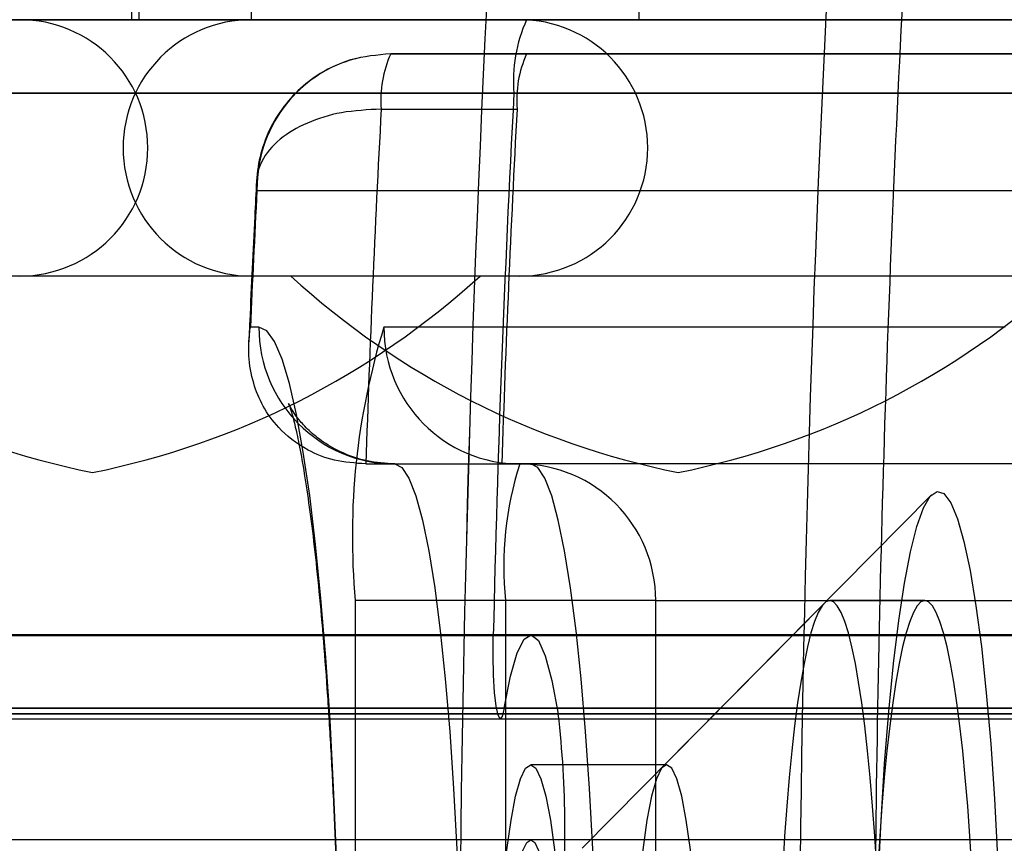
# Model space of a CAD drawing. Extents: x 5 to 415, y 5 to 293.
# Drawn here: x 342 to 343, y 252 to 253 of the extents above; entities that cross this region are included whole.
import ezdxf

# ---------------------------------------------------------------- set-up
doc = ezdxf.new("R2010")
doc.units = 0
doc.linetypes.add('SLD-DURCHGEHEND', pattern=[0])
doc.layers.add('AM_0', color=7, linetype='CONTINUOUS')

msp = doc.modelspace()

# ---------------------------------------------------------------- linework, layer by layer
at = {"layer": 'AM_0', "color": 7, "linetype": 'SLD-DURCHGEHEND'}
for p, q in [((342.4765905252688, 252.8464518244016), (342.4765905252688, 252.6464518244017)), ((342.4415905252689, 252.7264518244017), (342.4415905252689, 252.6464518244017)), ((342.4438239969351, 252.6464518244017), (342.4438239969351, 252.7163247731506)), ((342.5901638455099, 252.6464518244017), (342.5901638455099, 252.7069480758632)), ((342.8540659988477, 252.6464518244017), (304.5053017134471, 252.6464518244017)), ((343.111523698831, 252.6464518244017), (304.7627594134303, 252.6464518244017)), ((306.3963890475771, 252.6464518244017), (342.5572051631675, 252.6464518244017)), ((306.6538467475605, 252.6464518244017), (342.8146628631508, 252.6464518244017)), ((342.4426795051498, 252.6464518244017), (342.1238956077697, 252.6464518244017)), ((342.2713083372952, 252.6464518244017), (342.5900922346752, 252.6464518244017)), ((342.5551471496597, 252.6464518244017), (342.3051753637642, 252.6464518244017)), ((342.4427350170541, 252.6464518244017), (342.7615189144342, 252.6464518244017)), ((342.7265905038989, 252.6464518244015), (342.4766443060024, 252.6464518244015)), ((342.5572051631675, 252.6464518244017), (342.8146628631508, 252.6464518244017)), ((342.5174242873528, 252.6364518244016), (342.5572051631675, 252.6364518244016)), ((342.7748819873361, 252.6364518244017), (342.5174242873528, 252.6364518244016)), ((342.5572051631675, 252.6364518244016), (342.8146628631508, 252.6364518244017)), ((342.8503568263999, 252.6249133628632), (304.5015925409992, 252.6249133628632)), ((343.1152328712789, 252.6249133628632), (304.7664685858783, 252.6249133628632)), ((306.3926798751293, 252.6249133628632), (342.5534959907197, 252.6249133628632)), ((306.6575559200083, 252.6249133628632), (342.8183720355987, 252.6249133628632)), ((342.5146424080169, 252.6202979782478), (342.5544232838316, 252.6202979782478)), ((342.4782814939782, 252.5964518244017), (342.7344630290812, 252.5964518244017)), ((342.5551471496598, 252.5714518244017), (342.3051753637643, 252.5714518244017)), ((342.543577675345, 252.5714518244017), (342.3167500156745, 252.5714518244017)), ((342.7265905038989, 252.5714518244015), (342.4766443060024, 252.5714518244015)), ((342.71498382461, 252.5714518244015), (342.4881972259277, 252.5714518244015)), ((342.4788475363432, 252.5564518244017), (342.4763504967978, 252.5564518244017)), ((342.6973120245726, 252.5564518244017), (342.5154324984869, 252.5564518244017)), ((342.5101628394274, 252.5164518244016), (342.5499437152421, 252.5164518244016)), ((342.5101628394274, 252.5164518244016), (342.5186284121579, 252.5164518244016)), ((342.5186284121579, 252.5164518244016), (342.5584092879726, 252.5164518244016)), ((342.5584092879726, 252.5164518244016), (342.5499437152421, 252.5164518244016)), ((342.7370929003873, 252.5164518244016), (342.5552133743016, 252.5164518244016)), ((342.6757523934933, 252.5074437647621), (342.5970695525995, 252.4278868679004)), ((342.5070702214255, 252.4764518244016), (342.5070702214255, 252.1764518244017)), ((342.5510322357709, 252.4764518244016), (342.5070702214255, 252.4764518244016)), ((342.5949942501164, 252.4764518244016), (342.5510322357709, 252.4764518244016)), ((342.5510322357709, 252.4764518244016), (342.5510322357709, 252.1764518244017)), ((342.5949942501164, 252.1764518244016), (342.5949942501164, 252.4764518244016)), ((342.5949942501164, 252.4764518244016), (342.776873776202, 252.4764518244016)), ((342.6737738278354, 252.4764518244017), (342.6459272147651, 252.4764518244017)), ((342.6442792571358, 252.4756210060175), (342.5734647003313, 252.4040197988419)), ((342.8443241946344, 252.4662093941839), (304.4955599092337, 252.4662093941838)), ((342.8552701236529, 252.4664518244016), (304.5065058382518, 252.4664518244016)), ((343.1103195740259, 252.4664518244016), (304.7615552886249, 252.4664518244016)), ((343.1212655030444, 252.4662093941838), (304.7725012176437, 252.4662093941838)), ((306.3866472433638, 252.4662093941839), (342.5474633589542, 252.4662093941839)), ((342.5584092879726, 252.4664518244017), (306.3975931723823, 252.4664518244016)), ((342.8134587383456, 252.4664518244016), (306.6526426227553, 252.4664518244016)), ((306.6635885517738, 252.4662093941838), (342.8244046673641, 252.4662093941839)), ((342.8474784529178, 252.4449575987788), (304.4987141675171, 252.4449575987788)), ((343.1181112447609, 252.4449575987788), (304.7693469593603, 252.4449575987788)), ((306.3898015016472, 252.4449575987788), (342.5506176172376, 252.4449575987788)), ((306.6604342934904, 252.4449575987788), (342.8212504090807, 252.4449575987788)), ((304.4976010716975, 252.4418869951184), (342.8463653570985, 252.4418869951184)), ((342.8633258972259, 252.4433302303001), (304.5145616118252, 252.4433302303001)), ((343.1022638004528, 252.4433302303001), (304.7534995150522, 252.4433302303001)), ((304.7704600551793, 252.4418869951184), (343.1192243405802, 252.4418869951184)), ((306.388688405828, 252.4418869951184), (342.5495045214182, 252.4418869951184)), ((306.4056489459553, 252.4433302303001), (342.5664650615457, 252.4433302303001)), ((306.6445868491823, 252.4433302303001), (342.8054029647727, 252.4433302303001)), ((306.6615473893096, 252.4418869951184), (342.8223635048999, 252.4418869951184)), ((342.5981901637874, 252.4284518244017), (342.5584092879726, 252.4284518244017)), ((342.8552701236528, 252.4064518244016), (304.5065058382518, 252.4064518244016)), ((343.1103195740259, 252.4064518244016), (304.7615552886249, 252.4064518244016)), ((342.5584092879726, 252.4064518244017), (306.3975931723822, 252.4064518244016)), ((342.8134587383456, 252.4064518244017), (306.6526426227554, 252.4064518244016))]:
    msp.add_line(p, q, dxfattribs=at)
at = {"layer": 'AM_0', "color": 7, "linetype": 'SLD-DURCHGEHEND', "flags": 128}
for points in [[(342.4788475363432, 252.0964518244017), (342.4811328306333, 252.0974932822098), (342.4833974289444, 252.1006082240312), (342.4856208227235, 252.1057684404703), (342.4877828765724, 252.1129271998079), (342.4898640105964, 252.122019671211), (342.4918453777237, 252.1329635118505), (342.4937090343867, 252.1456596126108), (342.495438103022, 252.1599929956375), (342.4970169249164, 252.1758338555942), (342.4984312020142, 252.1930387352003), (342.4996681264031, 252.2114518244016), (342.5007164963043, 252.2309063714112), (342.5015668175176, 252.2512261928386), (342.5022113894024, 252.2722272692345), (342.5026443746159, 252.2937194115988), (342.502861851977, 252.3155079837622), (342.502861851977, 252.3373956650411), (342.5026443746159, 252.3591842372045), (342.5022113894024, 252.3806763795688), (342.5015668175176, 252.4016774559647), (342.5007164963043, 252.4219972773921), (342.4996681264032, 252.4414518244016), (342.4984312020142, 252.459864913603), (342.4970169249164, 252.477069793209), (342.495438103022, 252.4929106531658), (342.4937090343867, 252.5072440361925), (342.4918453777237, 252.5199401369528), (342.4898640105965, 252.5308839775923), (342.4877828765725, 252.5399764489953), (342.4856208227236, 252.547135208333), (342.4833974289444, 252.5522954247721), (342.4811328306333, 252.5554103665935), (342.4788475363432, 252.5564518244017)], [(342.5186284121579, 252.5164518244016), (342.5207043900882, 252.5154109845216), (342.5227576231699, 252.5122998685411), (342.5247656157516, 252.5071525624977), (342.5267063678464, 252.5000254613537), (342.5285586161683, 252.4909966511207), (342.5303020670971, 252.4801650533329), (342.5319176190194, 252.4676493412423), (342.5333875716104, 252.4535866396098), (342.534695819762, 252.4381310223372), (342.5358280300335, 252.4214518244016), (342.5367717976923, 252.403731786586), (342.5375167826224, 252.3851650533329), (342.538054822613, 252.365955045657), (342.5383800227856, 252.3463122324225), (342.5384888201787, 252.3264518244017), (342.5383800227856, 252.3065914163808), (342.538054822613, 252.2869486031463), (342.5375167826224, 252.2677385954704), (342.5367717976922, 252.2491718622172), (342.5358280300334, 252.2314518244017), (342.5346958197619, 252.2147726264661), (342.5333875716104, 252.1993170091935), (342.5319176190193, 252.1852543075609), (342.530302067097, 252.1727385954704), (342.5285586161683, 252.1619069976826), (342.5267063678463, 252.1528781874496), (342.5247656157515, 252.1457510863056), (342.5227576231698, 252.1406037802622), (342.5207043900882, 252.1374926642817), (342.5186284121579, 252.1364518244016)], [(342.5584092879726, 252.1364518244016), (342.5604852659029, 252.1374926642816), (342.5625384989846, 252.1406037802622), (342.5645464915663, 252.1457510863056), (342.5664872436611, 252.1528781874495), (342.5683394919831, 252.1619069976826), (342.5700829429118, 252.1727385954704), (342.5716984948342, 252.1852543075609), (342.5731684474252, 252.1993170091935), (342.5744766955767, 252.2147726264661), (342.5756089058482, 252.2314518244016), (342.576552673507, 252.2491718622172), (342.5772976584371, 252.2677385954703), (342.5778356984278, 252.2869486031463), (342.5781608986003, 252.3065914163808), (342.5782696959935, 252.3264518244016), (342.5781608986003, 252.3463122324225), (342.5778356984278, 252.365955045657), (342.5772976584371, 252.3851650533329), (342.576552673507, 252.403731786586), (342.5756089058482, 252.4214518244016), (342.5744766955767, 252.4381310223372), (342.5731684474252, 252.4535866396098), (342.5716984948342, 252.4676493412423), (342.5700829429118, 252.4801650533329), (342.5683394919831, 252.4909966511207), (342.5664872436611, 252.5000254613537), (342.5645464915663, 252.5071525624977), (342.5625384989846, 252.5122998685411), (342.5604852659029, 252.5154109845216), (342.5584092879726, 252.5164518244016)], [(342.6590086388078, 252.3576122255425), (342.6594587376748, 252.3764184857431), (342.6601143984232, 252.394663266628), (342.6609682533417, 252.4121415501548), (342.6620107075951, 252.4286569314727), (342.6632300470428, 252.4440238259386), (342.664612569871, 252.4580695545473), (342.6661427405619, 252.4706362843379), (342.6678033644665, 252.4815828019765), (342.6695757810231, 252.4907861005807), (342.6714400734469, 252.4981427619579), (342.6733752925369, 252.5035701187239), (342.6753596920836, 252.5070071832424), (342.6773709732326, 252.5084153329483), (342.6793865350589, 252.5077787443522), (342.6813837285354, 252.5051045708504), (342.6833401110413, 252.5004228623415), (342.6852336985521, 252.4937862275535), (342.6870432126755, 252.4852692428751), (342.6887483197585, 252.4749676143349), (342.6903298593784, 252.4629971021458), (342.6917700596496, 252.4494922198976), (342.6930527369281, 252.4346047230177), (342.694163477668, 252.4185019034831), (342.6950898003882, 252.4013647099473), (342.695821295927, 252.3833857144063), (342.6963497444114, 252.3647669482513), (342.696669207624, 252.3457176320266), (342.6967760957316, 252.3264518244017), (342.696669207624, 252.3071860167767), (342.6963497444114, 252.2881367005521), (342.695821295927, 252.2695179343971), (342.6950898003882, 252.251538938856), (342.694163477668, 252.2344017453202), (342.6930527369281, 252.2182989257856), (342.6917700596497, 252.2034114289057), (342.6903298593784, 252.1899065466575), (342.6887483197585, 252.1779360344684), (342.6870432126755, 252.1676344059283), (342.6852336985521, 252.1591174212498), (342.6833401110413, 252.1524807864618), (342.6813837285354, 252.1477990779529), (342.6793865350589, 252.1451249044511), (342.6773709732326, 252.1444883158551), (342.6753596920836, 252.1458964655609), (342.6733752925369, 252.1493335300794), (342.6714400734469, 252.1547608868454), (342.6695757810231, 252.1621175482226), (342.6678033644665, 252.1713208468267), (342.6661427405619, 252.1822673644654), (342.6646125698711, 252.194834094256), (342.6632300470428, 252.2088798228647), (342.6620107075951, 252.2242467173306), (342.6609682533417, 252.2407620986485), (342.6601143984232, 252.2582403821753), (342.6594587376748, 252.2764851630602), (342.6590086388078, 252.2952914232607)], [(342.6459272147651, 252.1764518244016), (342.6470457610437, 252.1768340072101), (342.6481586074668, 252.1779786081195), (342.6492600832242, 252.179879794506), (342.6503445754479, 252.1825278783594), (342.6514065578142, 252.1859093656517), (342.6524406187042, 252.1900070250985), (342.6534414887807, 252.1947999759666), (342.6544040678394, 252.200263794477), (342.6553234507978, 252.206370638263), (342.6561949526911, 252.2130893882485), (342.6570141325456, 252.2203858072237), (342.6577768160084, 252.2282227143098), (342.6584791166195, 252.2365601744249), (342.6591174556159, 252.2453557017833), (342.6596885801684, 252.2545644763937), (342.6601895799571, 252.2641395724514), (342.6606179020021, 252.2740321974618), (342.6609713636723, 252.2841919408754), (342.6612481638081, 252.2945670309687), (342.6614468918995, 252.3051045986607), (342.6615665352736, 252.3157509469218), (342.6616064842552, 252.3264518244017), (342.6615665352736, 252.3371527018816), (342.6614468918995, 252.3477990501426), (342.6612481638081, 252.3583366178346), (342.6609713636723, 252.3687117079279), (342.6606179020021, 252.3788714513416), (342.6601895799571, 252.388764076352), (342.6596885801684, 252.3983391724097), (342.6591174556159, 252.40754794702), (342.6584791166195, 252.4163434743784), (342.6577768160084, 252.4246809344935), (342.6570141325456, 252.4325178415797), (342.6561949526911, 252.4398142605548), (342.6553234507978, 252.4465330105404), (342.6544040678394, 252.4526398543264), (342.6534414887807, 252.4581036728368), (342.6524406187042, 252.4628966237049), (342.6514065578142, 252.4669942831517), (342.6503445754479, 252.4703757704439), (342.6492600832242, 252.4730238542974), (342.6481586074668, 252.4749250406839), (342.6470457610437, 252.4760696415933), (342.6459272147651, 252.4764518244017), (342.6448086684865, 252.4760696415933), (342.6436958220633, 252.4749250406839), (342.6425943463059, 252.4730238542974), (342.6415098540822, 252.4703757704439), (342.640447871716, 252.4669942831517), (342.6394138108259, 252.4628966237049), (342.6384129407494, 252.4581036728368), (342.6374503616908, 252.4526398543264), (342.6365309787324, 252.4465330105404), (342.6356594768391, 252.4398142605548), (342.6348402969845, 252.4325178415797), (342.6340776135217, 252.4246809344935), (342.6333753129107, 252.4163434743784), (342.6327369739143, 252.40754794702), (342.6321658493618, 252.3983391724097), (342.6316648495731, 252.388764076352), (342.6312365275281, 252.3788714513416), (342.6308830658579, 252.3687117079279), (342.6306062657221, 252.3583366178346), (342.6304075376307, 252.3477990501426), (342.6302878942566, 252.3371527018816), (342.6302479452749, 252.3264518244017), (342.6302878942566, 252.3157509469218), (342.6304075376307, 252.3051045986607), (342.6306062657221, 252.2945670309687), (342.6308830658579, 252.2841919408754), (342.6312365275281, 252.2740321974618), (342.6316648495731, 252.2641395724514), (342.6321658493618, 252.2545644763937), (342.6327369739143, 252.2453557017833), (342.6333753129107, 252.2365601744249), (342.6340776135217, 252.2282227143098), (342.6348402969845, 252.2203858072237), (342.6356594768391, 252.2130893882485), (342.6365309787324, 252.206370638263), (342.6374503616908, 252.200263794477), (342.6384129407494, 252.1947999759666), (342.6394138108259, 252.1900070250985), (342.640447871716, 252.1859093656517), (342.6415098540822, 252.1825278783594), (342.6425943463059, 252.179879794506), (342.6436958220633, 252.1779786081195), (342.6448086684865, 252.1768340072101), (342.6459272147651, 252.1764518244016)], [(342.6737738278354, 252.1764518244016), (342.674892374114, 252.1768340072101), (342.6760052205371, 252.1779786081195), (342.6771066962945, 252.179879794506), (342.6781911885182, 252.1825278783594), (342.6792531708845, 252.1859093656517), (342.6802872317745, 252.1900070250984), (342.6812881018511, 252.1947999759666), (342.6822506809096, 252.200263794477), (342.683170063868, 252.206370638263), (342.6840415657614, 252.2130893882485), (342.6848607456159, 252.2203858072237), (342.6856234290788, 252.2282227143098), (342.6863257296898, 252.2365601744249), (342.6869640686862, 252.2453557017833), (342.6875351932387, 252.2545644763936), (342.6880361930274, 252.2641395724514), (342.6884645150723, 252.2740321974618), (342.6888179767426, 252.2841919408754), (342.6890947768784, 252.2945670309687), (342.6892935049697, 252.3051045986607), (342.6894131483439, 252.3157509469218), (342.6894530973255, 252.3264518244017), (342.6894131483439, 252.3371527018816), (342.6892935049697, 252.3477990501426), (342.6890947768784, 252.3583366178346), (342.6888179767426, 252.3687117079279), (342.6884645150723, 252.3788714513415), (342.6880361930274, 252.388764076352), (342.6875351932387, 252.3983391724097), (342.6869640686862, 252.40754794702), (342.6863257296898, 252.4163434743784), (342.6856234290788, 252.4246809344935), (342.6848607456159, 252.4325178415797), (342.6840415657614, 252.4398142605548), (342.683170063868, 252.4465330105404), (342.6822506809096, 252.4526398543264), (342.6812881018511, 252.4581036728368), (342.6802872317745, 252.4628966237049), (342.6792531708845, 252.4669942831517), (342.6781911885182, 252.4703757704439), (342.6771066962945, 252.4730238542974), (342.6760052205371, 252.4749250406839), (342.674892374114, 252.4760696415933), (342.6737738278354, 252.4764518244017), (342.6726552815568, 252.4760696415933), (342.6715424351336, 252.4749250406839), (342.6704409593762, 252.4730238542974), (342.6693564671525, 252.4703757704439), (342.6682944847863, 252.4669942831517), (342.6672604238963, 252.4628966237049), (342.6662595538197, 252.4581036728368), (342.6652969747611, 252.4526398543264), (342.6643775918027, 252.4465330105404), (342.6635060899093, 252.4398142605548), (342.6626869100548, 252.4325178415797), (342.661924226592, 252.4246809344935), (342.6612219259809, 252.4163434743784), (342.6605835869846, 252.40754794702), (342.6600124624321, 252.3983391724097), (342.6595114626434, 252.388764076352), (342.6590831405984, 252.3788714513415), (342.6587296789282, 252.3687117079279), (342.6584528787924, 252.3583366178346), (342.658254150701, 252.3477990501426), (342.6581345073268, 252.3371527018816), (342.6580945583452, 252.3264518244017), (342.6581345073268, 252.3157509469218), (342.658254150701, 252.3051045986607), (342.6584528787924, 252.2945670309687), (342.6587296789282, 252.2841919408754), (342.6590831405984, 252.2740321974618), (342.6595114626434, 252.2641395724514), (342.6600124624321, 252.2545644763936), (342.6605835869846, 252.2453557017833), (342.6612219259809, 252.2365601744249), (342.661924226592, 252.2282227143098), (342.6626869100548, 252.2203858072237), (342.6635060899093, 252.2130893882485), (342.6643775918027, 252.206370638263), (342.6652969747611, 252.200263794477), (342.6662595538197, 252.1947999759666), (342.6672604238963, 252.1900070250984), (342.6682944847863, 252.1859093656517), (342.6693564671525, 252.1825278783594), (342.6704409593762, 252.179879794506), (342.6715424351336, 252.1779786081195), (342.6726552815568, 252.1768340072101), (342.6737738278354, 252.1764518244016)], [(342.5506176172376, 252.4449575987788), (342.5500575319378, 252.442599425598), (342.5494500655552, 252.4418937814309), (342.5488472648664, 252.4429011247742), (342.5483007768987, 252.4455351480141), (342.5478574238925, 252.4495701721286), (342.5475551916455, 252.4546604825156), (342.5474199749471, 252.4603699492837), (342.5474633589542, 252.4662093941839)], [(342.5506176172376, 252.4449575987788), (342.5524631926583, 252.4543740806838), (342.5544302418064, 252.4611772184588), (342.5564785795218, 252.4652280297199), (342.5585663599874, 252.466443759799), (342.5606509316038, 252.464799572353), (342.5626897083258, 252.4603290567487), (342.5646410396592, 252.4531235418611), (342.5664650615457, 252.4433302303001)], [(342.5584092879726, 252.4284518244017), (342.5599266350098, 252.4274136114735), (342.561413093237, 252.4243201077103), (342.5628384026512, 252.4192342879278), (342.5641735480631, 252.4122596847504), (342.5653913497623, 252.4035382809858), (342.5664670168181, 252.3932476192641), (342.5673786517511, 252.3815971877821), (342.5681076963032, 252.3688241557279), (342.5686393092295, 252.3551885451994), (342.568962668424, 252.3409679379055), (342.5690711912259, 252.3264518244017), (342.568962668424, 252.3119357108978), (342.5686393092295, 252.2977151036038), (342.5681076963032, 252.2840794930755), (342.5673786517511, 252.2713064610212), (342.5664670168181, 252.2596560295392), (342.5653913497623, 252.2493653678175), (342.5641735480631, 252.2406439640529), (342.5628384026512, 252.2336693608755), (342.561413093237, 252.2285835410929), (342.5599266350098, 252.2254900373298), (342.5584092879726, 252.2244518244017), (342.5568919409354, 252.2254900373298), (342.5554054827082, 252.2285835410929), (342.553980173294, 252.2336693608755), (342.5526450278821, 252.2406439640529), (342.5514272261829, 252.2493653678175), (342.5503515591271, 252.2596560295392), (342.5494399241941, 252.2713064610212), (342.548710879642, 252.2840794930755), (342.5481792667157, 252.2977151036038), (342.5478559075212, 252.3119357108978), (342.5477473847193, 252.3264518244017), (342.5478559075212, 252.3409679379055), (342.5481792667157, 252.3551885451994), (342.548710879642, 252.3688241557279), (342.5494399241941, 252.3815971877821), (342.5503515591271, 252.3932476192641), (342.5514272261829, 252.4035382809858), (342.5526450278821, 252.4122596847504), (342.553980173294, 252.4192342879278), (342.5554054827082, 252.4243201077103), (342.5568919409354, 252.4274136114735), (342.5584092879726, 252.4284518244017)], [(342.5981901637874, 252.2244518244017), (342.5997075108246, 252.2254900373298), (342.6011939690517, 252.2285835410929), (342.602619278466, 252.2336693608755), (342.6039544238778, 252.2406439640529), (342.6051722255771, 252.2493653678175), (342.6062478926329, 252.2596560295393), (342.607159527566, 252.2713064610212), (342.607888572118, 252.2840794930755), (342.6084201850443, 252.2977151036038), (342.6087435442387, 252.3119357108978), (342.6088520670407, 252.3264518244017), (342.6087435442387, 252.3409679379055), (342.6084201850443, 252.3551885451995), (342.607888572118, 252.3688241557279), (342.607159527566, 252.3815971877821), (342.6062478926329, 252.3932476192641), (342.6051722255771, 252.4035382809858), (342.6039544238778, 252.4122596847504), (342.602619278466, 252.4192342879278), (342.6011939690517, 252.4243201077103), (342.5997075108246, 252.4274136114735), (342.5981901637874, 252.4284518244017), (342.5966728167502, 252.4274136114735), (342.5951863585231, 252.4243201077103), (342.5937610491088, 252.4192342879278), (342.5924259036969, 252.4122596847504), (342.5912081019977, 252.4035382809858), (342.5901324349419, 252.3932476192641), (342.5892208000089, 252.3815971877821), (342.5884917554568, 252.3688241557279), (342.5879601425305, 252.3551885451995), (342.5876367833361, 252.3409679379055), (342.587528260534, 252.3264518244017), (342.5876367833361, 252.3119357108978), (342.5879601425305, 252.2977151036038), (342.5884917554568, 252.2840794930755), (342.5892208000089, 252.2713064610212), (342.5901324349419, 252.2596560295393), (342.5912081019977, 252.2493653678175), (342.5924259036969, 252.2406439640529), (342.5937610491088, 252.2336693608755), (342.5951863585231, 252.2285835410929), (342.5966728167502, 252.2254900373298), (342.5981901637874, 252.2244518244017)], [(342.5539679227433, 252.3942355973728), (342.5549999354701, 252.399500876431), (342.5560986436012, 252.4033371345646), (342.5572425536763, 252.4056693250345), (342.5584092879727, 252.4064518244017), (342.5595760222689, 252.4056693250345), (342.5607199323441, 252.4033371345646), (342.5618186404752, 252.399500876431), (342.562850653202, 252.3942355973728)]]:
    msp.add_lwpolyline(points, dxfattribs=at)
at = {"layer": 'AM_0', "color": 7, "linetype": 'SLD-DURCHGEHEND'}
for centre, radius, start, end in [((349.0203638232663, 252.3264518244016), 6.48296724869546, 177.0345824675267, 182.9654175324733), ((349.0356646571718, 252.3264518244017), 6.498247642102556, 177.0415617501581, 182.9584382498425), ((349.1198160127751, 252.3264518244011), 6.482967248667501, 177.0345824675092, 182.9654175324814), ((348.6710339662782, 252.3367575363379), 6.012061498039296, 176.9885371356416, 179.8012515222684), ((342.4088239969349, 252.6089518244017), 0.03750000000002274, 270.0000000000008, 89.9999999998263), ((342.4765905252689, 252.6089518244016), 0.03750000000002274, 90.0000000001737, 269.9999999999139), ((342.5969431955535, 252.6285198631512), 0.04359663349612706, 155.7125149289371, 184.7451749786171), ((342.5551638455097, 252.6089518244017), 0.03750000000002274, 270.0000000000008, 89.9999999998263), ((342.5472278116414, 252.6230028534638), 0.03269747512134284, 155.7125149283101, 184.7451749786725), ((342.5870086874561, 252.6230028534639), 0.0326974751212956, 155.7125149284917, 184.7451749788793), ((347.6645531038033, 252.3511659763457), 5.118382795847473, 176.9341767396336, 178.7120819818037), ((347.3199145841844, 252.3609952461901), 4.812263354587159, 176.911193362035, 178.1487805064673), ((347.3596954599989, 252.3609952461901), 4.812263354586932, 176.9111933620348, 178.1487805064672), ((346.7564891928261, 252.3698750399332), 4.28420332777769, 176.9684088679684, 177.5039830050975), ((342.4768975942877, 252.74680844708), 0.2375000000000001, 227.5905125333423, 258.6516443525547), ((342.3834300967317, 252.74680844708), 0.2375000000000384, 281.3483556474604, 312.4094874666694), ((342.6483242740469, 252.7468084470799), 0.2375000000000384, 227.5905125333322, 258.6516443525426), ((342.5548567764908, 252.7468084470799), 0.2375000000000001, 281.3483556474455, 312.4094874666593), ((342.518738276, 252.5563425624054), 0.03989088929261808, 179.8430654421445, 269.8422010001912), ((342.7124526152525, 252.495420566378), 0.2062564929070204, 162.7884979655406, 185.2767636490596), ((342.5553232381437, 252.5563425624054), 0.03989088929256948, 179.8430654421442, 269.8422010002727), ((342.6498358120039, 252.4863425624054), 0.09929739862993617, 162.3487085995208, 185.7165530152149), ((342.5551035104597, 252.476561086398), 0.03989088929239848, 359.8430654419811, 89.84220100051623), ((342.2785214815005, 252.4096382041286), 0.2899080163031122, 353.8638854538801, 6.67378218129676)]:
    msp.add_arc(centre, radius, start, end, dxfattribs=at)
for points, knots in [([(342.5072725636036, 252.6351328077263), (342.5046394822957, 252.6342603931847), (342.499361906729, 252.632511782667), (342.492411231742, 252.6278803552412), (342.4865579443668, 252.622030404303), (342.482092761138, 252.6150963632677), (342.4791567813615, 252.6073945860824), (342.4782926846321, 252.6019207563411), (342.4781496802024, 252.5991478571717), (342.4781474201226, 252.5991040335425)], [0, 0, 0, 0, 0.1667122672577662, 0.3341471399565941, 0.4993692859654031, 0.6653946763945922, 0.8309168821230905, 0.9973277658425549, 1, 1, 1, 1]), ([(342.5174242873528, 252.6364518244016), (342.5134489950971, 252.6361025720428), (342.5056134691007, 252.6354141758796), (342.4949977670007, 252.6300720193667), (342.4861609550186, 252.6219210866754), (342.4797850233633, 252.6105557267473), (342.4782126796366, 252.6013946136705), (342.4782802868407, 252.5965385305499), (342.4782814939782, 252.5964518244017)], [0, 0, 0, 0, 0.1900725680728425, 0.3746437878062387, 0.5616422990270821, 0.7657984534777041, 0.9958182935706131, 1, 1, 1, 1]), ([(342.5146424080169, 252.6202979782478), (342.510691152001, 252.6200873082947), (342.5029023604969, 252.6196720316498), (342.4926565962926, 252.6164559854021), (342.4843859284282, 252.6115682986366), (342.4788009023977, 252.6047899371316), (342.4778670550459, 252.5993657392244), (342.478274225438, 252.596502929415), (342.4782814939782, 252.5964518244017)], [0, 0, 0, 0, 0.190030667177167, 0.3745920892162355, 0.5616163503107242, 0.7658095968182722, 0.995819385679796, 0.9999999999999999, 0.9999999999999999, 0.9999999999999999, 0.9999999999999999]), ([(342.478152047029, 252.5992016836906), (342.4779716541486, 252.5957594988799), (342.477268150408, 252.5823355218062), (342.4765276356148, 252.5666001192502), (342.475997467153, 252.5542078417969), (342.4759091038547, 252.5521424180912)], [0, 0, 0, 0, 0.2232229888049261, 0.8705343986153444, 1, 1, 1, 1]), ([(342.5101628394274, 252.5164518244016), (342.5069853310865, 252.5166879929675), (342.5006531697637, 252.5171586313729), (342.4915432407313, 252.5209667430468), (342.484612767623, 252.5265360253587), (342.4798178244567, 252.5333521016505), (342.4769166515146, 252.5404340430595), (342.4756322533759, 252.548162978632), (342.4759128914822, 252.5536416893148), (342.4763429183245, 252.5564031583248), (342.4763504967978, 252.5564518244017)], [0, 0, 0, 0, 0.109838614194792, 0.2188871750870121, 0.3877834107446175, 0.524613055834944, 0.6650388669705339, 0.8296766175931461, 0.9969983473306161, 0.9999999999999999, 0.9999999999999999, 0.9999999999999999, 0.9999999999999999]), ([(342.5186284121579, 252.5164518244016), (342.515902523337, 252.5166250752384), (342.5105890454491, 252.5169627869173), (342.5034261138433, 252.519451649202), (342.4976396696622, 252.5227183388966), (342.4933479104646, 252.5262629169422), (342.4904319349753, 252.5295003909039), (342.4886513805595, 252.5320588812074), (342.4877339927956, 252.5337282081199), (342.4874701060641, 252.5343576757255), (342.4877206613862, 252.5337596666816), (342.4883864040252, 252.5316986087715), (342.489378890616, 252.5279389699127), (342.4906088412668, 252.5223061651551), (342.4919878671496, 252.5147273794646), (342.4934357218981, 252.5052339538166), (342.4948860111164, 252.4939331962415), (342.4962874457998, 252.4809735470124), (342.4976017504534, 252.466520051756), (342.4988005118683, 252.4507425399072), (342.4998624081693, 252.4338117871322), (342.5007712294048, 252.4158990737966), (342.5015145969904, 252.3971766499639), (342.5020831735359, 252.3778181328475), (342.502470186022, 252.3579985762808), (342.5026711422104, 252.337894214135), (342.5026836661741, 252.3176819544613), (342.5025074179406, 252.2975396152188), (342.5021440918546, 252.2776443578247), (342.5015974345351, 252.2581718257085), (342.5008732729056, 252.2392946301984), (342.4999796689588, 252.2211826572445), (342.4989271928705, 252.2040028472886), (342.4977294023869, 252.1879193123838), (342.4964036782425, 252.1730940230558), (342.4949727203718, 252.159688329496), (342.4934671458468, 252.1478652996502), (342.4919304105011, 252.1377932814006), (342.4904793364898, 252.1299325724087), (342.4892122430556, 252.1242744233352), (342.4882315710993, 252.1206785669573), (342.4876118024465, 252.1188510119841), (342.4874776161116, 252.11858909955), (342.4879661569821, 252.1196468419984), (342.489259988376, 252.1218025001436), (342.4916163374277, 252.1248409174179), (342.4953182003061, 252.1284242242845), (342.5005226077919, 252.1320094487857), (342.5071190199631, 252.1348931569198), (342.5134098907666, 252.1362868619111), (342.5173220187247, 252.1364105280462), (342.5186284121579, 252.1364518244016)], [0, 0, 0, 0, 0.01316979639832119, 0.02567141455407982, 0.0374262863128166, 0.04859222913442034, 0.05944312027915392, 0.07049391770101424, 0.08220889350353874, 0.09522562130023911, 0.1100861965480377, 0.1271535671524823, 0.146528347748472, 0.1680283224462314, 0.1912730210277121, 0.2158251461969743, 0.2413000746410031, 0.2674073414064791, 0.2939449269842389, 0.3207772541857746, 0.347813884021113, 0.3749937645184345, 0.4022747236603867, 0.4296267150234765, 0.4570274901408165, 0.4844597744870621, 0.5119093530558471, 0.5393636877373071, 0.5668071083486216, 0.5942266554200325, 0.6216077697818052, 0.6489326246359387, 0.6761781646921556, 0.7033131872513104, 0.7302938019611477, 0.7570561570976627, 0.7835045934757109, 0.8094924079430308, 0.8347919148126005, 0.8564021203929315, 0.8761681579366264, 0.8937026203079815, 0.9089449049921358, 0.922244240664689, 0.9342286590368638, 0.9456311980714105, 0.9570113982579694, 0.9687846574170974, 0.9810751628710761, 0.9936803491052842, 1, 1, 1, 1])]:
    msp.add_open_spline(points, degree=3, knots=knots, dxfattribs=at)

doc.saveas('drawing.dxf')
